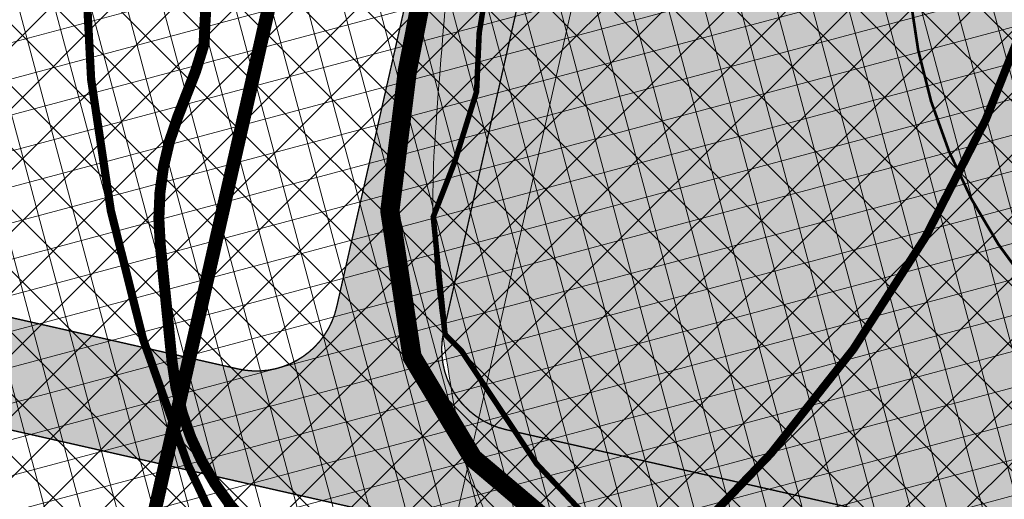
# Model space of a CAD drawing. Units: metres. Extents: x 552869 to 560000, y 6593469 to 6600000.
# Drawn here: x 556940 to 557011, y 6596892 to 6596926 of the extents above; entities that cross this region are included whole.
import ezdxf
from ezdxf.lldxf.tags import DXFTag

# ---------------------------------------------------------------- set-up
doc = ezdxf.new("R2010")
doc.units = ezdxf.units.M
doc.linetypes.add('DASHEDX2', pattern=[1.5, 1, -0.5])
doc.linetypes.add('HIDDEN', pattern=[0.375, 0.25, -0.125])
doc.layers.get('0').update_dxf_attribs({"lineweight": 9})
for name, color, linetype, lineweight in [('-POS 1 etapid', 7, 'Continuous', 18), ('DP_EH-maapealne_hoonala_hatch', 169, 'Continuous', 18), ('DP_HO-planeeritud', 7, 'Continuous', 9), ('DP_KR-olemasolev', 36, 'Continuous', 9), ('DP_KR-olemasolev-ABIJOON-2', 36, 'Continuous', 9), ('DP_KR-planeeritud_ajutine', 1, 'HIDDEN', 9), ('DP_KV-ranna_kalda_veekaitsevöönd', 200, 'HIDDEN', 9), ('DP_MA-põhikaardi_merepiir', 5, 'Continuous', 9), ('DP_MUU-gaasitorustik', 1, 'GAS_LINE', 9), ('DP_MUU-tuleohutuskuja', 210, 'DASHEDX2', 9), ('DP_T-autoliiklus_planeeritud', 252, 'Continuous', 9), ('DP_T-servajoon', 250, 'Continuous', 9)]:
    doc.layers.add(name, color=color, linetype=linetype, lineweight=lineweight)
doc.layers.add('DP_HO-planeeritud_mahutid', color=7, linetype='Continuous', lineweight=30, true_color=0x9fb7d0)
doc.layers.add('DP_MA-veekogu_LIKV', color=7, linetype='Continuous', lineweight=9, true_color=0xe5f7ff)
tags = doc.linetypes.add('GAS_LINE', pattern='A,12.7,-5.08,["GAS",Standard,S=2.54,R=0,X=-2.54,Y=-1.27],-6.35', length=24.13).pattern_tags.tags
tags[6] = DXFTag(74, 10)
picture_1 = doc.add_image_def('image1.tif', size_in_pixel=(20000, 20000))
pattern_1 = [(45, (0, 0), (-2.245064030267288, 2.245064030267288), []), (135, (0, 0), (-2.245064030267288, -2.245064030267288), [])]

msp = doc.modelspace()

# ---------------------------------------------------------------- hatches: boundary and pattern name
at = {"layer": '-POS 1 etapid', "linetype": 'Continuous', "ltscale": 0.5}
h = msp.add_hatch(dxfattribs=at)
h.set_pattern_fill('ANSI37', color=6)
h.set_pattern_definition(pattern_1)
h.paths.add_polyline_path([(556740.5422576026, 6597079.526880605), (556753.33, 6597076.18), (557009.2538848191, 6597057.305835805), (556955.1059419779, 6596818.287664365), (556872.1637961768, 6596830.587728099), (556858.4224633988, 6596839.980189605), (556857.7784225646, 6596840.921395543), (556861.8054174595, 6596847.341062845), (556824.9580008427, 6596918.59499837), (556816.1079494855, 6596920.679576288), (556808.0970250083, 6596946.236572664)])
h = msp.add_hatch(dxfattribs=at)
h.set_pattern_fill('ANSI37', color=5)
h.set_pattern_definition(pattern_1)
h.paths.add_polyline_path([(557009.2538848191, 6597057.305835805), (557152.8636980222, 6597046.71473683), (557094.5526844244, 6596789.330400405), (557023.841, 6596808.099), (556955.1059419779, 6596818.287664365)])
at = {"layer": 'DP_EH-maapealne_hoonala_hatch'}
h = msp.add_hatch(dxfattribs=at)
h.set_pattern_fill('ANSI37', color=256, scale=0.8, angle=59.99999999999999)
h.set_pattern_definition([(105, (0, 0), (-2.453451598774234, -0.657400374560402), []), (195, (0, 0), (0.657400374560402, -2.453451598774234), [])])
edge = h.paths.add_edge_path()
edge.add_line((556656.8323804049, 6597063.489488362), (556670.5431205035, 6597076.179084823))
edge.add_line((556670.5431205035, 6597076.179084823), (556702.633891618, 6597067.043021753))
edge.add_line((556702.633891618, 6597067.043021753), (556725.5561436721, 6597059.747980965))
edge.add_line((556725.5561436721, 6597059.747980965), (556738.630150217, 6597056.274056462))
edge.add_line((556738.630150217, 6597056.274056462), (556754.0220796003, 6597054.138385333))
edge.add_line((556754.0220796003, 6597054.138385333), (556784.1072295428, 6597052.376494312))
edge.add_arc((556786.2931519359, 6597082.509683532), 30.21237079866298, 265.8509162427698, 314.4592692341309)
edge.add_line((556807.4539583031, 6597060.945648122), (556807.8233598613, 6597061.089569764))
edge.add_line((556807.8233598613, 6597061.089569764), (556834.8057401042, 6597060.114297308))
edge.add_line((556834.8057401042, 6597060.114297308), (556835.201762271, 6597059.894865391))
edge.add_arc((556860.0467283374, 6597076.709372857), 30.00000000265475, 214.0892472689408, 265.667613240399)
edge.add_line((556857.7804569586, 6597046.795095092), (557143.8702783133, 6597025.121258312))
edge.add_line((557143.8702783133, 6597025.121258312), (557091.5656256222, 6596794.248949735))
edge.add_line((557091.5656256222, 6596794.248949735), (557024.6503112481, 6596812.022733041))
edge.add_line((557024.6503112481, 6596812.022733041), (557016.5042464798, 6596813.230525848))
edge.add_line((557016.5042464798, 6596813.230525848), (557015.7026654131, 6596809.692353583))
edge.add_line((557015.7026654131, 6596809.692353583), (556994.8155096709, 6596814.42438677))
edge.add_line((556994.8155096709, 6596814.42438677), (556872.9124072246, 6596832.498597371))
edge.add_line((556872.9124072246, 6596832.498597371), (556859.742355059, 6596841.500577746))
edge.add_line((556859.742355059, 6596841.500577746), (556656.8323804049, 6597063.489488362))
at = {"layer": 'DP_HO-planeeritud_mahutid', "ltscale": 0.5}
h = msp.add_hatch(color=256, dxfattribs=at)
h.dxf.hatch_style = 1
edge = h.paths.add_edge_path()
edge.add_arc((557044.2788618945, 6596932.183390782), 39.99999999987129, -2.643744337105204, 180.339819893063, ccw=False)
edge.add_arc((557044.2788618945, 6596932.183390782), 40.0000000000604, 180.339819893063, 357.3562556628948, ccw=False)
at = {"layer": 'DP_MA-veekogu_LIKV', "ltscale": 0.5}
h = msp.add_hatch(color=256, dxfattribs=at)
h.dxf.hatch_style = 1
edge = h.paths.add_edge_path()
edge.add_line((556764.73366869, 6597071.170198346), (556755.2643437181, 6597074.909087191))
edge.add_line((556755.2643437181, 6597074.909087191), (556785.618077128, 6597072.319346153))
edge.add_arc((556786.373386995, 6597082.291335809), 10.00055351928318, 265.6685080715823, 314.4632850875142)
edge.add_arc((556807.8052992664, 6597060.589896038), 20.50000001761886, 87.92995728018929, 134.7291535018204, ccw=False)
edge.add_line((556808.5457839018, 6597081.076518093), (556835.5281641466, 6597080.101245637))
edge.add_arc((556834.7876795033, 6597059.6146236), 20.50000000021459, 34.08924727125651, 87.92995725661729, ccw=False)
edge.add_arc((556860.0467283411, 6597076.709372862), 10.00000000872219, 214.0892472793579, 265.6676132181281)
edge.add_line((556859.2913045437, 6597066.737946933), (557327.1402031754, 6597030.825695322))
edge.add_line((557327.1402031754, 6597030.825695322), (557312.369663331, 6597018.310695711))
edge.add_line((557312.369663331, 6597018.310695711), (557300.0632969232, 6597007.24403192))
edge.add_line((557300.0632969232, 6597007.24403192), (557290.3393002859, 6596999.157230179))
edge.add_line((557290.3393002859, 6596999.157230179), (557282.1207948999, 6596954.483242633))
edge.add_line((557282.1207948999, 6596954.483242633), (557279.4058395743, 6596945.82066088))
edge.add_line((557279.4058395743, 6596945.82066088), (557274.9781828158, 6596941.402122742))
edge.add_line((557274.9781828158, 6596941.402122742), (557262.0750969123, 6596937.578369879))
edge.add_line((557262.0750969123, 6596937.578369879), (557243.2550395747, 6596932.127032019))
edge.add_line((557243.2550395747, 6596932.127032019), (557228.5016651422, 6596920.974850042))
edge.add_line((557228.5016651422, 6596920.974850042), (557197.5431534742, 6596892.480664946))
edge.add_line((557197.5431534742, 6596892.480664946), (557167.7815733561, 6596879.660332466))
edge.add_line((557167.7815733561, 6596879.660332466), (557136.6108689064, 6596865.831173631))
edge.add_line((557136.6108689064, 6596865.831173631), (557101.6117619207, 6596856.850486619))
edge.add_arc((557059.5074101101, 6597057.699004429), 205.2142868999775, 281.04590314706064, 281.8396039311649, ccw=False)
edge.add_line((557098.8255184717, 6596856.286517471), (557094.3858968236, 6596855.591241119))
edge.add_line((557094.3858968236, 6596855.591241119), (557080.9665133377, 6596853.815613272))
edge.add_line((557080.9665133377, 6596853.815613272), (557074.9683543763, 6596853.545031738))
edge.add_line((557074.9683543763, 6596853.545031738), (557072.4382699007, 6596853.430897694))
edge.add_line((557072.4382699007, 6596853.430897694), (557068.9388163337, 6596853.431328944))
edge.add_line((557068.9388163337, 6596853.431328944), (557056.4014769546, 6596854.025301149))
edge.add_line((557056.4014769546, 6596854.025301149), (557044.7045694115, 6596854.715611421))
edge.add_line((557044.7045694115, 6596854.715611421), (557039.8225893703, 6596855.454101093))
edge.add_line((557039.8225893703, 6596855.454101093), (557022.5163309966, 6596861.473233847))
edge.add_line((557022.5163309966, 6596861.473233847), (557002.1734029113, 6596870.172740839))
edge.add_line((557002.1734029113, 6596870.172740839), (556973.6468721074, 6596890.21125641))
edge.add_arc((557045.9307572539, 6596920.214308955), 78.26329416703574, 199.7421907352072, 202.5419933384015, ccw=False)
edge.add_arc((556981.6923656866, 6596897.160253388), 10.01330933752181, 191.9094692453, 199.7421907351307, ccw=False)
edge.add_arc((557089.1133998696, 6596919.81595831), 119.7974591519115, 186.6391505144763, 191.9094692498446, ccw=False)
edge.add_arc((557032.9875011339, 6596913.28310263), 63.29263889524977, 179.3860953161015, 186.6391505144479, ccw=False)
edge.add_arc((557037.6327383182, 6596913.233328595), 67.9381427378338, 176.0320818751002, 179.3860953142218, ccw=False)
edge.add_arc((557521.7345800621, 6596879.654010219), 553.203187638533, 174.8568463842167, 176.0320818766607, ccw=False)
edge.add_arc((557196.295510404, 6596908.945754233), 226.4485483029963, 170.470776349451, 174.8568463846142, ccw=False)
edge.add_line((556972.971659746, 6596946.434455941), (556975.9448428118, 6596953.273125279))
edge.add_line((556975.9448428118, 6596953.273125279), (556978.0464098086, 6596957.967625349))
edge.add_line((556978.0464098086, 6596957.967625349), (556980.2271826632, 6596963.094954468))
edge.add_line((556980.2271826632, 6596963.094954468), (556983.5778147929, 6596968.281989375))
edge.add_line((556983.5778147929, 6596968.281989375), (556986.4852690641, 6596972.036937801))
edge.add_arc((557165.0964525342, 6596811.478539827), 240.1685949922187, 137.5503242475735, 138.0467746610816, ccw=False)
edge.add_arc((557060.1635915625, 6596907.462375238), 97.95818056424724, 133.8493897743316, 137.5503242452877, ccw=False)
edge.add_arc((556969.1288982319, 6597002.228816894), 33.44955837827658, 313.8493897720221, 320.184910707667)
edge.add_arc((556989.6078264804, 6596985.157277987), 6.788276660240794, 320.1849107081402, 339.0913500507217)
edge.add_arc((556932.6055883585, 6596997.791222717), 65.10836902975831, 346.6291181330115, 352.697954627919)
edge.add_line((556997.1859223916, 6596989.515947864), (556997.1726823287, 6596991.573106083))
edge.add_line((556997.1726823287, 6596991.573106083), (556996.9528557899, 6596993.300968347))
edge.add_line((556996.9528557899, 6596993.300968347), (556996.228705602, 6596995.793324135))
edge.add_line((556996.228705602, 6596995.793324135), (556995.5212852649, 6596998.002543936))
edge.add_line((556995.5212852649, 6596998.002543936), (556994.2421063045, 6596999.872663721))
edge.add_line((556994.2421063045, 6596999.872663721), (556992.0638575167, 6597002.460013721))
edge.add_line((556992.0638575167, 6597002.460013721), (556989.6590124285, 6597004.352703735))
edge.add_line((556989.6590124285, 6597004.352703735), (556985.728844038, 6597005.825618695))
edge.add_line((556985.728844038, 6597005.825618695), (556980.9120003297, 6597007.248104246))
edge.add_line((556980.9120003297, 6597007.248104246), (556976.7098432105, 6597008.130419997))
edge.add_line((556976.7098432105, 6597008.130419997), (556972.0474896888, 6597008.711622659))
edge.add_line((556972.0474896888, 6597008.711622659), (556967.3444928919, 6597008.65899239))
edge.add_line((556967.3444928919, 6597008.65899239), (556962.4561666959, 6597008.448639931))
edge.add_line((556962.4561666959, 6597008.448639931), (556957.9850430362, 6597008.270787749))
edge.add_line((556957.9850430362, 6597008.270787749), (556953.8341308368, 6597008.139719162))
edge.add_line((556953.8341308368, 6597008.139719162), (556948.2709926356, 6597007.388351351))
edge.add_line((556948.2709926356, 6597007.388351351), (556943.738754093, 6597007.441173025))
edge.add_line((556943.738754093, 6597007.441173025), (556938.6980964163, 6597007.736697225))
edge.add_line((556938.6980964163, 6597007.736697225), (556934.4750180189, 6597008.395264909))
edge.add_line((556934.4750180189, 6597008.395264909), (556928.6931566176, 6597009.20032951))
edge.add_line((556928.6931566176, 6597009.20032951), (556922.8369523832, 6597009.975100512))
edge.add_line((556922.8369523832, 6597009.975100512), (556916.9018000764, 6597011.435111207))
edge.add_line((556916.9018000764, 6597011.435111207), (556909.9172912957, 6597012.642393388))
edge.add_line((556909.9172912957, 6597012.642393388), (556903.0444886497, 6597013.865302081))
edge.add_line((556903.0444886497, 6597013.865302081), (556887.2088166146, 6597016.072089469))
edge.add_arc((556883.6018118453, 6596980.298083828), 35.95538851165708, 84.24246596237765, 86.36339429495204)
edge.add_arc((556881.1700778737, 6596942.036869546), 74.29380069054082, 86.36339433503657, 91.10724088099076)
edge.add_arc((556880.1362206758, 6596995.528644348), 20.7920359328759, 91.10724087812899, 100.0810813934612)
edge.add_arc((556883.7455024485, 6596975.227428305), 41.41159673715451, 100.0810813973554, 111.8469215545479)
edge.add_arc((556846.3406264907, 6597068.524632964), 59.10453700597915, 282.0035383633642, 291.84692154785756, ccw=False)
edge.add_arc((556746.8100954758, 6597536.636814116), 537.6809057772466, 280.7238682008952, 282.00353836664067, ccw=False)
edge.add_arc((556836.2663677324, 6597064.281528974), 56.92947307290187, 276.7904689564063, 280.72386819941096, ccw=False)
edge.add_arc((556822.6965097573, 6597178.243014368), 171.6960239435022, 275.00807529968864, 276.79046896010055, ccw=False)
edge.add_arc((556888.6204779636, 6596425.949813931), 583.4801336566809, 95.00807529970693, 95.97492363027911)
edge.add_arc((556871.1324087052, 6596593.041118111), 415.4761560280828, 95.97492362632534, 98.81354834951102)
edge.add_line((556807.4733549323, 6597003.611405761), (556804.4770299066, 6597002.892867361))
edge.add_line((556804.4770299066, 6597002.892867361), (556801.9944795007, 6597002.936616835))
edge.add_line((556801.9944795007, 6597002.936616835), (556801.2076414239, 6597003.318988628))
edge.add_line((556801.2076414239, 6597003.318988628), (556790.7699460174, 6597031.864310277))
edge.add_line((556790.7699460174, 6597031.864310277), (556790.0891590801, 6597033.406555242))
edge.add_line((556790.0891590801, 6597033.406555242), (556785.0303807858, 6597042.510569528))
edge.add_line((556785.0303807858, 6597042.510569528), (556779.7573218477, 6597052.622444837))
edge.add_line((556779.7573218477, 6597052.622444837), (556778.309583111, 6597056.22397793))
edge.add_line((556778.309583111, 6597056.22397793), (556776.1774425987, 6597060.691419322))
edge.add_line((556776.1774425987, 6597060.691419322), (556771.9946619354, 6597065.890277409))
edge.add_line((556771.9946619354, 6597065.890277409), (556768.5222202253, 6597068.856344758))
edge.add_line((556768.5222202253, 6597068.856344758), (556764.73366869, 6597071.170198346))
at = {"layer": 'DP_T-autoliiklus_planeeritud', "linetype": 'Continuous', "ltscale": 0.5}
h = msp.add_hatch(color=256, dxfattribs=at)
h.dxf.hatch_style = 1
edge = h.paths.add_edge_path()
edge.add_line((556892.239503089, 6597043.528897393), (557112.1454841937, 6596993.708691422))
edge.add_arc((557113.4712018376, 6596999.560398244), 6.000000000569862, 257.2349900622453, 347.2349900531821)
edge.add_line((557119.3229086593, 6596998.2346806), (557122.775579425, 6597013.474741079))
edge.add_line((557122.775579425, 6597013.474741079), (557130.577855187, 6597011.707117554))
edge.add_line((557130.577855187, 6597011.707117554), (557127.1251844215, 6596996.467057073))
edge.add_arc((557132.976891243, 6596995.141339431), 5.999999999430057, 167.2349900700382, 257.2349900654979)
edge.add_line((557131.6511735994, 6596989.289632608), (557132.8994726896, 6596989.006827577))
edge.add_line((557132.8994726896, 6596989.006827577), (557106.1641668897, 6596870.997406752))
edge.add_arc((557094.4607532457, 6596873.64884204), 12.00000000049929, 257.2349900649558, 347.234990058133, ccw=False)
edge.add_line((557091.8093179584, 6596861.945428396), (556894.3559238871, 6596906.678949018))
edge.add_arc((556893.0302062453, 6596900.827242193), 6.000000002831774, 77.23499008765623, 167.2349900315824)
edge.add_line((556887.1784994215, 6596902.15295984), (556884.0281420237, 6596888.247308088))
edge.add_arc((556889.8798488453, 6596886.921590446), 5.999999999543595, 167.2349900702838, 257.2349900644138)
edge.add_line((556888.5541312016, 6596881.069883623), (557023.9012485025, 6596850.406682799))
edge.add_line((557023.9012485025, 6596850.406682799), (557022.1336249775, 6596842.604407036))
edge.add_line((557022.1336249775, 6596842.604407036), (556886.7865076901, 6596873.26760792))
edge.add_arc((556885.4607900442, 6596867.4159011), 5.999999998282228, 77.23499003791868, 167.2349900750274)
edge.add_line((556879.6090832244, 6596868.741618742), (556871.4416350555, 6596832.690569421))
edge.add_arc((556877.320562777, 6596831.35868482), 6.027910728080762, 167.2349900633807, 237.0393491661056)
edge.add_line((556874.041, 6596826.301), (556863.912, 6596833.985))
edge.add_line((556863.912, 6596833.985), (556858.6338970104, 6596838.55052074))
edge.add_arc((556861.1665420628, 6596841.646600366), 4.000000000879517, 230.71625819622, 347.2349900371857)
edge.add_line((556865.0676799443, 6596840.762788601), (556866.3259809186, 6596846.316918792))
edge.add_line((556866.3259809186, 6596846.316918792), (556862.4881984458, 6596853.37429585))
edge.add_line((556862.4881984458, 6596853.37429585), (556867.6584972669, 6596876.19595245))
edge.add_line((556867.6584972669, 6596876.19595245), (556873.8590428063, 6596879.56779227))
edge.add_line((556873.8590428063, 6596879.56779227), (556879.3762236588, 6596903.920583364))
edge.add_arc((556873.5245168374, 6596905.246301007), 5.999999999316519, 347.2349900697925, 437.2349900687506)
edge.add_line((556874.8502344807, 6596911.098007829), (556870.4935265809, 6596912.085030028))
edge.add_line((556870.4935265809, 6596912.085030028), (556872.2611501068, 6596919.887305791))
edge.add_line((556872.2611501068, 6596919.887305791), (556955.5058374504, 6596901.028030349))
edge.add_arc((556956.8315550943, 6596906.879737171), 6.000000000569862, 257.2349900622453, 347.2349900536734)
edge.add_line((556962.6832619163, 6596905.554019527), (556982.3480736332, 6596992.354337383))
edge.add_line((556982.3480736332, 6596992.354337383), (556990.1503493956, 6596990.586713858))
edge.add_line((556990.1503493956, 6596990.586713858), (556970.4855376786, 6596903.786396001))
edge.add_arc((556976.3372444981, 6596902.460678359), 5.99999999749991, 167.2349900658625, 257.2349900897573)
edge.add_line((556975.0115268575, 6596896.608971538), (557091.6263725229, 6596870.189609949))
edge.add_arc((557092.9520901669, 6596876.041316771), 5.999999999661558, 257.2349900602803, 347.2349900618558)
edge.add_line((557098.8037969886, 6596874.715599127), (557122.0038557592, 6596977.120468519))
edge.add_arc((557116.1521489377, 6596978.446186163), 5.999999999635835, 347.2349900613645, 437.234990063533)
edge.add_line((557117.4778665813, 6596984.297892984), (556891.2021970305, 6597035.561166524))
edge.add_line((556891.2021970305, 6597035.561166524), (556892.239503089, 6597043.528897393))

# ---------------------------------------------------------------- linework, layer by layer
at = {"layer": '-POS 1 etapid', "color": 6, "linetype": 'Continuous', "ltscale": 0.5, "flags": 128}
msp.add_lwpolyline([(556740.5422576026, 6597079.526880605), (556753.33, 6597076.18), (557009.2538848191, 6597057.305835805), (556955.1059419779, 6596818.287664365), (556872.1637961768, 6596830.587728099), (556858.4224633988, 6596839.980189605), (556857.7784225646, 6596840.921395543), (556861.8054174595, 6596847.341062845), (556824.9580008427, 6596918.59499837), (556816.1079494855, 6596920.679576288), (556808.0970250083, 6596946.236572664)], close=True, dxfattribs=at)
at = {"layer": '-POS 1 etapid', "color": 5, "linetype": 'Continuous', "ltscale": 0.5, "flags": 128}
msp.add_lwpolyline([(557009.2538848191, 6597057.305835805), (557152.8636980222, 6597046.71473683), (557094.5526844244, 6596789.330400405), (557023.841, 6596808.099), (556955.1059419779, 6596818.287664365)], close=True, dxfattribs=at)
at = {"layer": 'DP_HO-planeeritud', "const_width": 0.2}
msp.add_lwpolyline([(557004.2795654221, 6596931.946153133, -1.026381440290926), (557084.2362876859, 6596930.338363918, -0.9742966510742124)], format="xyb", close=True, dxfattribs=at)
at = {"layer": 'DP_KR-olemasolev', "const_width": 1, "flags": 128}
msp.add_lwpolyline([(556980.8200000003, 6596996.059999999), (556988.6199999973, 6596989.5), (556986.5700000003, 6596980.039999999), (556982.1400000006, 6596971.760000002), (556978.3500000015, 6596962.329999998), (556975.2100000009, 6596952.829999998), (556972.0399999991, 6596942.670000003), (556969.9900000021, 6596932.77), (556968.0300000012, 6596922.73), (556966.7599999979, 6596912.550000002), (556968.3699999973, 6596901.98), (556972.7599999979, 6596894.670000003), (556978.8299999982, 6596889.530000001), (556978.2299999967, 6596885.870000001), (556977.6300000027, 6596862.440000001), (556977.6300000027, 6596862.440000001), (556975.75, 6596820.350000001), (556889.0200000033, 6596834.329999998), (556869.3699999973, 6596837.5)], dxfattribs=at)
at = {"layer": 'DP_KR-olemasolev-ABIJOON-2', "ltscale": 0.5, "const_width": 0.6, "flags": 128}
msp.add_lwpolyline([(556980.6201470895, 6596995.44409374), (556987.9570127402, 6596989.273601603), (556986.0013796167, 6596980.249070212), (556981.5955013351, 6596972.014155501), (556977.7862386969, 6596962.536227617), (556974.6387317238, 6596953.013515438), (556971.4584455809, 6596942.820547863), (556969.4017711506, 6596932.88831525), (556967.4371670105, 6596922.824730776), (556966.1543271809, 6596912.541809937), (556967.7946704605, 6596901.772599711), (556972.2966445312, 6596894.276146304), (556978.182928013, 6596889.291715151), (556977.6315654218, 6596885.928403344), (556976.4905721569, 6596850.375462243)], dxfattribs=at)
at = {"layer": 'DP_KR-planeeritud_ajutine', "ltscale": 10, "const_width": 0.6}
msp.add_lwpolyline([(557100.5700000001, 6596854.560000001), (557068.73, 6596850.890000001), (557042.14, 6596853.12), (557016.1900000001, 6596859.890000001), (557001.04, 6596865.75), (556984.52, 6596877.23), (556978.23, 6596885.87), (556978.83, 6596889.53), (556972.76, 6596894.67), (556968.37, 6596901.98), (556966.76, 6596912.55), (556968.03, 6596922.73), (556969.99, 6596932.77), (556972.04, 6596942.67), (556975.21, 6596952.83), (556978.35, 6596962.33), (556982.14, 6596971.76), (556986.5700000001, 6596980.04), (556988.62, 6596989.5), (556980.8200000001, 6596996.060000001)], dxfattribs=at)
at = {"layer": 'DP_KR-planeeritud_ajutine', "color": 255, "linetype": 'Continuous', "ltscale": 0.5, "const_width": 0.6, "flags": 128}
msp.add_lwpolyline([(556980.8200000001, 6596996.060000001), (556988.62, 6596989.5), (556986.5700000001, 6596980.04), (556982.14, 6596971.76), (556978.35, 6596962.33), (556975.21, 6596952.83), (556972.04, 6596942.67), (556969.99, 6596932.77), (556968.03, 6596922.73), (556966.76, 6596912.55), (556968.37, 6596901.98), (556972.76, 6596894.67), (556978.83, 6596889.53), (556978.23, 6596885.87), (556977.090263411, 6596850.356216474)], dxfattribs=at)
at = {"layer": 'DP_KV-ranna_kalda_veekaitsevöönd', "ltscale": 10, "const_width": 0.8, "flags": 128}
msp.add_lwpolyline([(556747.4505277117, 6596114.501512317), (556778.3649568191, 6596142.870509812), (556806.2109977768, 6596167.70639218, 0.03035317149722017), (556807.9202455892, 6596169.42803039), (556818.1180041448, 6596181.029387842, 0.05451863608776373), (556820.6168831912, 6596184.588267915), (556823.8556295941, 6596190.471365973, 0.01216211201917402), (556824.3039253028, 6596191.334742811), (556828.1822090287, 6596199.27011267, 0.02971455021859494), (556829.0965543023, 6596201.462124462), (556832.5182034025, 6596211.266679633, 0.03167482786674689), (556833.1993765427, 6596213.704757615), (556836.1880315024, 6596227.787818963, 0.05232615855668401), (556836.6237266453, 6596231.939683056), (556836.6237266453, 6596235.783282791, 0.03379099770826), (556836.441450097, 6596238.477320132), (556836.0744004663, 6596241.177389639, 0.01620537701886658), (556835.8582929526, 6596242.45533576), (556833.6062957881, 6596253.568872347, 0.05629367239729832), (556834.1494094424, 6596258.02516558), (556834.2455305646, 6596268.93670141, 0.07291848230915433), (556838.6322516208, 6596272.735008939), (556839.5380554553, 6596273.78547527, 0.1231734877128511), (556843.9034887364, 6596282.455038723), (556844.1398935833, 6596283.505505053, 0.06081113986140579), (556844.6232378213, 6596288.328312193), (556844.5684914357, 6596290.864151296, 0.0519951582004655), (556844.049305312, 6596294.979931587), (556843.5914264504, 6596296.940964272, 0.04929555658380765), (556842.324467458, 6596300.665455612), (556841.6886628433, 6596302.065063618, 0.06730665081947251), (556838.8376832952, 6596306.60424708), (556835.4691778475, 6596310.642470987, 0.1593503164711216), (556832.0008084421, 6596322.581206881), (556830.2514125749, 6596325.14502598, 0.01600931563062542), (556829.4962436255, 6596326.179041338), (556824.4247375407, 6596332.675874503, 0.03802082316694733), (556822.3794062191, 6596334.921238738), (556820.3401033554, 6596336.843950996, 0.01662520240852321), (556819.3428650554, 6596337.723428903), (556815.7497553163, 6596340.685841708), (556812.4274478131, 6596343.727147199), (556808.4531159878, 6596347.875569659), (556801.9474880629, 6596356.629744452, 0.01277588611539115), (556801.3171940387, 6596357.434118379), (556795.6419919712, 6596364.307539205), (556788.9462857938, 6596373.692019783), (556787.7650490024, 6596375.896520509), (556785.2119255376, 6596381.263575634), (556784.3534586492, 6596383.19458434, 0.3650348982584902), (556783.2054027731, 6596408.938050928), (556768.0779810412, 6596425.353792285, 0.1271998378949377), (556759.6644303468, 6596430.784411232), (556387.5770278649, 6596838.118942203), (556551.1315574916, 6596987.40076844, 0.11017191316188), (556558.7357182663, 6596991.64423138), (556570.9105678834, 6597002.505943749, 0.4121196651408241), (556572.6150960961, 6597030.637264222), (556563.1999620079, 6597041.343870098, 0.01293422802547502), (556562.4969072257, 6597042.102842465), (556554.1393737684, 6597050.669586992, 0.003122779179230176), (556553.9638080066, 6597050.847313312), (556546.6141057388, 6597058.195103278, 0.01887525177960579), (556545.5070880624, 6597059.221284955), (556542.6446061222, 6597061.680555595), (556538.1757607564, 6597066.198238551), (556533.5624166145, 6597071.319501402, 0.09286117498088846), (556527.7093858479, 6597075.790616038), (556524.3773217424, 6597077.471240514, 0.03452394449328197), (556521.8344472185, 6597078.540733422), (556514.4984315472, 6597081.046159488, 0.01908420902055806), (556513.0363890538, 6597081.483949179), (556477.938692298, 6597090.549737331), (556455.3390310133, 6597097.177178085, 0.01095192323140805), (556454.4931862431, 6597097.405230911), (556445.5110908075, 6597099.617112564), (556436.2368913611, 6597101.927458743), (556433.3537354587, 6597102.828051089, 0.04165183877927064), (556430.1071743211, 6597103.552357486), (556426.0869855476, 6597104.103520186), (556413.097317824, 6597110.055005061, 0.08535526915134463), (556406.5449624913, 6597111.793373401), (556400.7141891329, 6597112.313876676), (556396.6857919508, 6597113.118747344, 0.002879149319771091), (556396.4596699391, 6597113.162573837, 0.08213866645749486), (556398.1715293839, 6597119.461145744), (556398.3517316134, 6597121.231037769), (556400.6090287733, 6597129.681602928), (556400.9261969829, 6597130.394840982, 0.04220742103582908), (556402.0313586348, 6597133.579097339), (556405.1444371981, 6597145.786282506, 0.00270162954803411), (556405.1967127022, 6597145.995994031), (556405.3441638135, 6597146.601438139), (556407.4267429878, 6597146.162821733), (556420.2930099402, 6597143.291410345), (556434.731294825, 6597138.903543389), (556454.1771564254, 6597132.87676288, 0.02191428993713822), (556455.8720331421, 6597132.431842572), (556464.8210741819, 6597130.49731956), (556489.2993219122, 6597124.369334843, 0.01811470876752837), (556490.716474719, 6597124.068646568), (556492.7357544792, 6597123.716092698), (556528.8232628218, 6597112.82565944, 0.02283278954046737), (556530.5933334746, 6597112.378528752), (556536.7839415579, 6597111.112203591), (556542.8801149859, 6597109.416595642, 0.03573094118472647), (556545.678121536, 6597108.849835805), (556546.0300075801, 6597108.804395501), (556556.5559600528, 6597105.639776981, 0.02370091833197922), (556558.3945355042, 6597105.180757013), (556561.5106204173, 6597104.557958922), (556573.2555265499, 6597101.916847423), (556597.221966412, 6597095.813400131), (556605.2989520627, 6597093.375923831, 0.03158727531307533), (556607.756973973, 6597092.800560579), (556610.0034158919, 6597092.422380733), (556625.8628253066, 6597088.409823919), (556637.8263408532, 6597084.884431093, 0.01829815910819674), (556639.2442200865, 6597084.522424115), (556641.5696357646, 6597084.018548493), (556656.9437305887, 6597079.40315191, 0.01282672072790508), (556657.9336179078, 6597079.13345727), (556665.917880554, 6597077.176682409, 0.007446447248138023), (556666.4984888372, 6597077.043521005), (556674.0683573477, 6597075.425655951), (556679.5716133273, 6597073.878673907), (556686.3130456553, 6597071.616584105, 0.02059076666969096), (556687.8943100767, 6597071.157483593), (556694.2729838297, 6597069.587094162), (556702.633891618, 6597067.043021753), (556711.7615494129, 6597064.127467991), (556721.6982253377, 6597060.784708919, 0.0191806170412878), (556723.1697360371, 6597060.35174285), (556733.6399822844, 6597057.702767245, 0.01290510948664504), (556734.6468889335, 6597057.475496678), (556741.5026294948, 6597056.112992578, 0.01950502433291853), (556743.0432102227, 6597055.868833508), (556750.3706198826, 6597054.998880291), (556755.3850028152, 6597053.817201849), (556757.3880887536, 6597053.052207731), (556770.7308515533, 6597026.521055357, 0.05754239609622572), (556773.248864206, 6597022.685538753), (556783.3683527313, 6597010.570511072), (556783.3687171292, 6597010.569273614), (556785.528099678, 6597000.321174664, 0.01455783159755263), (556785.8012395995, 6596999.189284736), (556787.6986995551, 6596992.222266006, 0.01400248055179243), (556788.0231462757, 6596991.150311273), (556790.8376081903, 6596982.711301505, 0.0220643288245157), (556791.469062558, 6596981.06388675), (556793.3976284147, 6596976.628449297, 0.0665061329980445), (556796.1345008769, 6596972.093210771), (556798.4537568489, 6596969.200322604, 0.1083078480072023), (556805.1171126963, 6596963.820302785), (556809.6336895089, 6596961.563047108, 0.1212200991448357), (556818.9558947512, 6596959.456860169), (556822.1784660859, 6596959.518294506, 0.08693542765310182), (556828.9536374904, 6596960.838840964), (556831.4611388724, 6596961.799689054, 0.03340167817012937), (556834.1028386652, 6596961.41782805), (556835.7079031523, 6596961.294351116, 0.1704115384836478), (556848.5080901977, 6596964.710469321), (556848.5982355367, 6596964.771927192, 0.04877810072210389), (556852.0529471411, 6596966.566447619, 0.01847033109452296), (556853.4744114126, 6596966.968107164), (556858.7848108165, 6596968.682794243, 0.04355194691123317), (556861.9887034477, 6596970.035012008), (556865.9789684169, 6596972.14506858, 0.06142559426229657), (556869.9940863386, 6596974.946049247), (556873.6441510209, 6596978.224514028, 0.03526034559758764), (556876.4527401801, 6596978.00282399), (556879.5239904043, 6596977.977399359), (556880.5864428822, 6596977.216493381), (556882.4729548605, 6596975.656207301, 0.03610414005267925), (556884.8225605811, 6596973.982856286), (556885.4781812639, 6596973.583881217, 0.1419896206628378), (556894.4852550883, 6596967.037601309), (556896.5108713558, 6596966.306471877, 0.01184572581468825), (556897.409488109, 6596966.005986004), (556899.3728925748, 6596965.400766549, 0.09263643440135136), (556906.6728370658, 6596964.563005957), (556908.1547221855, 6596964.667626807, 0.07560489409668075), (556914.021933411, 6596965.988310971), (556915.3582429141, 6596966.510198702, 0.1183072955750371), (556923.0202773778, 6596971.840833289), (556923.1187199656, 6596971.951406028), (556926.2167483486, 6596971.257869549), (556931.0776080014, 6596969.655392244), (556935.1967865684, 6596967.991954374), (556937.901997975, 6596966.780223724, 0.06879925256755215), (556943.1609643479, 6596965.246640838), (556944.7660288349, 6596965.010027403, 0.03190825046558692), (556947.3074050496, 6596964.799713509), (556955.0179357679, 6596964.654947449, 0.05069754995510917), (556959.0495710525, 6596964.988457967), (556962.3591277502, 6596965.603848296), (556962.5773929455, 6596964.490737285), (556961.1034840937, 6596961.381537126, 0.03547406331770709), (556960.0739066888, 6596958.740787755), (556959.5936315787, 6596957.192764124, 0.02581577991778889), (556959.084589529, 6596955.192637789), (556958.5444156672, 6596952.494552789), (556957.2135991894, 6596949.270516804, 0.05748527769750177), (556955.9617255309, 6596944.86110747), (556953.3314105499, 6596928.745238667, 0.02939726609655311), (556953.0897938046, 6596926.407943351), (556953.0150505537, 6596924.719207405), (556952.3995629397, 6596922.739921813), (556951.087563287, 6596919.375689711, 0.11867368098991), (556949.8219523579, 6596910.099585507), (556950.6854521673, 6596901.54865576, 0.1681707790007941), (556956.1855693582, 6596889.67724856), (556960.5892657457, 6596883.056334505, 0.04186048397266049), (556962.6667885034, 6596880.437285078), (556971.9935818332, 6596870.511077755, 0.053824159848969), (556975.2524653018, 6596867.715765183), (556985.865798693, 6596860.432450858, 0.02363509773460847), (556987.4727246974, 6596859.437990161), (556994.7228880824, 6596855.411912198, 0.008119860306888365), (556995.2957987955, 6596855.105834889), (556999.1143591914, 6596853.144802203, 0.03273697608167949), (557001.5147507592, 6596852.104425448), (557008.1701693187, 6596849.723692838, 0.004192745481145546), (557008.4869215839, 6596849.613373389), (557012.6202736971, 6596848.212548861, 0.0178282945455209), (557013.9860959123, 6596847.803324113), (557022.1495285479, 6596845.671370153, 0.01447184542135155), (557023.277466127, 6596845.411417976), (557032.7759640296, 6596843.509994844, 0.001930149888721676), (557032.9274874676, 6596843.48027056), (557047.5364734126, 6596840.672953574), (557051.1306437925, 6596839.928458021, 0.04426373883887005), (557054.641156502, 6596839.520179751), (557084.3540739517, 6596838.708466868), (557086.5884985822, 6596838.323136733, 0.0472204864685622), (557090.346737565, 6596838.035443276), (557094.2051135143, 6596838.104785003, 0.03189499360436645), (557096.7456095418, 6596838.312904206), (557113.9546381629, 6596840.834753312, 0.01637763813848629), (557115.243741721, 6596841.067012821), (557129.2774799769, 6596844.073037491, 0.01390064361244006), (557130.3577626803, 6596844.33603943), (557138.3628408669, 6596846.522323435), (557150.4257127723, 6596849.182563561, 0.02502008886917484), (557152.3551428127, 6596849.710502341), (557175.5277947567, 6596857.315586608, 0.06735428411631879), (557180.3540101439, 6596859.656575895), (557184.5102955012, 6596862.416188263), (557186.7620144176, 6596863.634332716, 0.01107123211462383), (557187.531408925, 6596864.07285498), (557190.8666574605, 6596866.072909295), (557193.0782922903, 6596867.026230552), (557194.597091774, 6596867.544272321), (557199.492444755, 6596868.830886769, 0.0202827676751374), (557201.0431164185, 6596869.306441898), (557204.9126904922, 6596870.667121216, 0.03311744219552387), (557207.3457742824, 6596871.708287573), (557219.0363686726, 6596877.654837246), (557221.0516208676, 6596878.189658899, 0.02642815618351936), (557223.0622330777, 6596878.838707802), (557227.9508364653, 6596880.707284853, 0.004135971129601374), (557228.258912881, 6596880.827971317), (557232.5475441515, 6596882.549061355), (557238.2223880171, 6596884.385632267, 0.01797915202602778), (557239.573598294, 6596884.877255462), (557249.0658750166, 6596888.722679979, 0.01455041726523238), (557250.1313426328, 6596889.190845461), (557254.6441867375, 6596891.332531592, 0.01477968591623443), (557255.6966970356, 6596891.870696858), (557260.8192167978, 6596894.683902867, 0.003387629292114294), (557261.0558701422, 6596894.815963895), (557266.9536691678, 6596898.159748665), (557272.5858425117, 6596901.124949071), (557278.6708893772, 6596904.164576028, 0.04348098114950148), (557281.6304659, 6596905.979816271), (557282.7614764571, 6596906.816783075, 0.04775727608916446), (557285.5955747581, 6596909.365974647), (557286.5523922703, 6596910.407925327, 0.1916578032272738), (557291.8191235001, 6596924.2277308), (557291.8057950434, 6596925.139641428, 0.1012268722974998), (557299.6903911817, 6596923.694106556), (557340.4465867938, 6596924.527423796, 0.0980295840230842), (557348.0340079125, 6596926.19131151), (557357.4230130442, 6596930.286731197, 0.04535702183963195), (557360.5974205947, 6596932.029025697), (557360.6320734837, 6596931.697135648, 0.03487497831062887), (557361.1138294375, 6596928.952486128), (557361.9723523027, 6596925.496348496, 0.02697078733184064), (557362.6041759495, 6596923.43490658), (557364.2303924493, 6596918.998252605, 0.05197191852244578), (557366.0533339044, 6596915.273901817), (557367.4879380545, 6596912.980758755, 0.06625229466805203), (557370.8524339471, 6596908.915403192), (557373.1219204778, 6596906.813254011, 0.06114436614906168), (557377.0740048749, 6596903.961873421), (557379.6794351352, 6596902.528811074, 0.04374454893097927), (557382.8752177084, 6596901.119135804), (557386.2446088953, 6596899.972564273, 0.01727291600629142), (557387.566973974, 6596899.572970813), (557392.3460845903, 6596898.307180175, 0.02253481225550692), (557394.1069091588, 6596897.924777), (557399.4359721033, 6596897.016643687, 0.0034496209869222), (557399.7083300387, 6596896.972162161), (557403.3950014147, 6596896.396139223, 0.02863000651657303), (557405.6726019118, 6596896.172798364), (557409.4700102954, 6596896.018908394, 0.004891749264338286), (557409.8611562409, 6596896.006888838), (557422.6718104727, 6596895.738645842, 0.006939230499147595), (557423.2269083569, 6596895.734728032), (557434.4636040026, 6596895.811368887)], format="xyb", dxfattribs=at)
at = {"layer": 'DP_MA-põhikaardi_merepiir', "ltscale": 3.5, "const_width": 0.4}
msp.add_lwpolyline([(556975.7005481494, 6596941.639480298), (556973.0702331683, 6596925.523611495), (556972.8811092908, 6596921.250579664), (556971.2884871641, 6596916.129024076), (556969.720749758, 6596912.109028721), (556970.5842495672, 6596903.558098975), (556971.7861815786, 6596902.33549485), (556977.2421565987, 6596894.132490257), (556986.5689499285, 6596884.206282934), (556997.1822833198, 6596876.922968609), (557004.4324467047, 6596872.896890647), (557008.2510071006, 6596870.935857961), (557014.90642566, 6596868.555125351)], dxfattribs=at)
at = {"layer": 'DP_MA-veekogu_LIKV', "ltscale": 0.5, "flags": 128}
msp.add_lwpolyline([(557022.5163309966, 6596861.473233847), (557002.1734029113, 6596870.172740839), (556973.6468721074, 6596890.21125641, -0.01221705122760651), (556972.2676180077, 6596893.777873297, -0.03419000772282674), (556971.8945939093, 6596895.093847792, -0.02300015810394971), (556970.1193028949, 6596905.965467185, -0.0316579933362289), (556969.6984953248, 6596913.961248635, -0.01463568928774031), (556969.8574465069, 6596917.93450489, -0.005127977155337425), (556970.7586824187, 6596929.245612628, -0.01914017763225157), (556972.971659746, 6596946.434455941), (556975.9448428118, 6596953.273125279), (556978.0464098086, 6596957.967625349), (556980.2271826632, 6596963.094954468), (556983.5778147929, 6596968.281989375), (556986.4852690641, 6596972.036937801, -0.002166176960273294), (556987.8831458378, 6596973.57850266, -0.01614977679633769), (556992.3015843569, 6596978.106222227, 0.02765096889818565), (556994.8220030578, 6596980.810662909, 0.08268255210571465), (556995.9490992425, 6596982.734684383, 0.02648648576742747), (556997.1859223916, 6596989.515947864), (556997.1726823287, 6596991.573106083), (556996.9528557899, 6596993.300968347)], format="xyb", dxfattribs=at)
at = {"layer": 'DP_MUU-gaasitorustik', "const_width": 1}
msp.add_lwpolyline([(556941.390901563, 6596855.237426935), (556974.3742264747, 6597000.825552941)], dxfattribs=at)
at = {"layer": 'DP_MUU-tuleohutuskuja', "ltscale": 5, "const_width": 0.6}
for points in [[(556819.3880510698, 6596969.874285568, -0.9732726787527846), (557018.8789869208, 6596956.682469921, -1.027461287892375)], [(556944.7121055046, 6596941.481832692, -0.9732726787527846), (557144.2030413556, 6596928.290017045, -1.027461287892375)]]:
    msp.add_lwpolyline(points, format="xyb", close=True, dxfattribs=at)
at = {"layer": 'DP_T-autoliiklus_planeeritud', "linetype": 'Continuous', "ltscale": 0.5, "flags": 128}
for points in [[(556872.2611501068, 6596919.887305791), (556955.5058374504, 6596901.028030349, 0.4142135623382331), (556962.6832619163, 6596905.554019527), (556982.3480736332, 6596992.354337383), (556990.1503493956, 6596990.586713858), (556970.4855376786, 6596903.786396001, 0.4142135625104376), (556975.0115268575, 6596896.608971538), (557091.6263725229, 6596870.189609949, 0.4142135623560941)], [(557091.8093179584, 6596861.945428396), (556894.3559238871, 6596906.678949018, 0.414213562080034), (556887.1784994215, 6596902.15295984), (556884.0281420237, 6596888.247308088, 0.4142135623723113), (556888.5541312016, 6596881.069883623), (557023.9012485025, 6596850.406682799), (557022.1336249775, 6596842.604407036), (556886.7865076901, 6596873.26760792, 0.4142135626076254), (556879.6090832244, 6596868.741618742)]]:
    msp.add_lwpolyline(points, format="xyb", dxfattribs=at)
at = {"layer": 'DP_T-servajoon', "const_width": 0.1}
for points in [[(556990.150349396, 6596990.58671386), (556970.4855376786, 6596903.786396001, 0.4142135622325431), (556975.0115268575, 6596896.608971538), (557091.6263725229, 6596870.189609949, 0.4142135625136468), (557098.8037969886, 6596874.715599127), (557122.0038557592, 6596977.120468519, 0.4142135623461148), (557117.4778665813, 6596984.297892984), (556891.2021970305, 6597035.561166524), (556834.7634874366, 6597037.601131803, 0.1966080681738855), (556830.4992659921, 6597036.034244799), (556802.0427521002, 6597010.030081291)], [(557023.9012485025, 6596850.406682799), (556888.5541312016, 6596881.069883623, -0.4142135625061131), (556884.0281420237, 6596888.247308088), (556887.1784994215, 6596902.15295984, -0.4142135623579355), (556894.3559238871, 6596906.678949018), (557091.8093179584, 6596861.945428396, 0.4142135623750826), (557106.1641668897, 6596870.997406752), (557132.8994726896, 6596989.006827577), (557131.6511735994, 6596989.289632608, -0.4142135622325431), (557127.1251844215, 6596996.467057073), (557130.577855187, 6597011.707117554)], [(556822.2802232606, 6596987.88409382), (556847.445069065, 6596928.081444917, 0.2419888331727721), (556851.6496668231, 6596924.556884751), (556955.5058374504, 6596901.028030349, 0.4142135625136468), (556962.6832619163, 6596905.554019527), (556982.3480736332, 6596992.354337383)]]:
    msp.add_lwpolyline(points, format="xyb", dxfattribs=at)

# ---------------------------------------------------------------- referenced raster images: frames only (the image files are external)
image = msp.add_image(picture_1, insert=(555000, 6595000), size_in_units=(5000.0000000000955, 5000.0000000000955))
image.dxf.flags = 7

doc.saveas('drawing.dxf')
